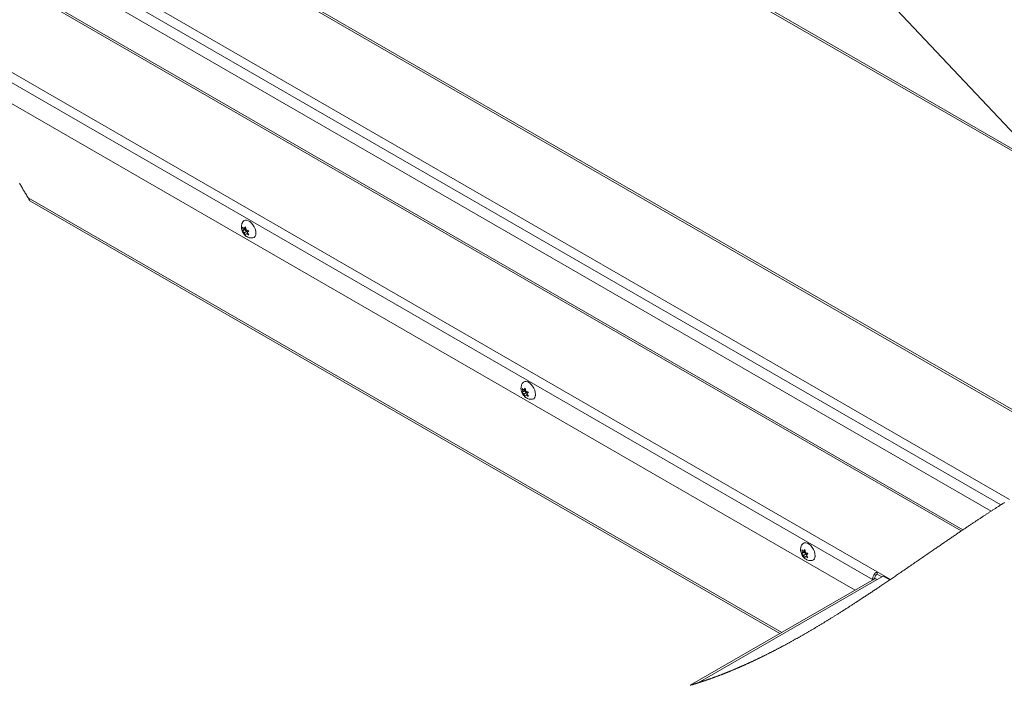
# Paper-space layout 'Top Level(2)' of a CAD drawing. Units: inches. Extents: x 5 to 433, y 8 to 336.
# Drawn here: x 271 to 322, y 229 to 263 of the extents above; entities that cross this region are included whole.
import ezdxf

# ---------------------------------------------------------------- set-up
doc = ezdxf.new("R2010")
doc.units = ezdxf.units.IN
doc.header["$MEASUREMENT"] = 0
doc.layers.add('FORMAT', color=7, linetype='Continuous')
doc.dimstyles.new('SLDDIMSTYLE0', dxfattribs={"dimtxt": 0, "dimasz": 3.235677, "dimexe": 0, "dimexo": 0.0625, "dimgap": 0, "dimtad": 0, "dimtih": 1, "dimtoh": 1, "dimdec": 0, "dimrnd": 1e-09, "dimzin": 0, "dimdsep": 46, "dimtxsty": 'Standard', "dimsah": 1, "dimcen": 0.09, "dimadec": 0, "dimazin": 0, "dimtfac": 3.235677, "dimtdec": 0, "dimtofl": 0, "dimtmove": 0, "dimatfit": 3, "dimfxl": 1, "dimfrac": 2, "dimtolj": 1, "dimtzin": 0, "dimarcsym": 0})

psp = doc.layouts.new('Top Level(2)')

# ---------------------------------------------------------------- linework, layer by layer
at = {"color": 7, "linetype": 'Continuous', "lineweight": 15, "ltscale": 40}
for p, q in [((325.7541569, 241.1764601), (262.3811709, 277.7518742)), ((325.591699, 241.1603856), (262.3954743, 277.6337842)), ((291.4343445, 274.2166183), (329.1066272, 252.4742424)), ((321.8174062, 238.7679444), (263.4849604, 272.4342335)), ((321.3774301, 238.4911981), (263.6689545, 271.7973678)), ((320.8824158, 238.1735194), (263.8916999, 271.0654377)), ((319.4425647, 237.219465), (264.6333014, 268.8523686)), ((319.3548755, 237.1602428), (264.6829105, 268.7139024)), ((267.1535324, 262.7172344), (315.0480269, 235.0751574)), ((314.8182205, 234.6771157), (267.4926946, 261.9908157)), ((313.924822, 234.1311019), (268.2054324, 260.5178277)), ((271.7308265, 254.0434356), (310.0785389, 231.9112396)), ((282.6338853, 252.5547122), (282.6006193, 252.7028122)), ((282.7202064, 252.5596625), (282.6006193, 252.4906431)), ((282.6006193, 252.4906431), (282.6338853, 252.5547122)), ((282.7732405, 252.6351386), (282.6338853, 252.5547122)), ((282.6869194, 252.6301884), (282.7597192, 252.7170739)), ((282.7686411, 252.6773547), (282.6869194, 252.6301884)), ((282.8262722, 252.4984469), (282.6869194, 252.4180193)), ((282.7597192, 252.2927346), (282.6869194, 252.4180193)), ((282.7732405, 252.6351386), (282.7202064, 252.5596625)), ((282.7202064, 252.5596625), (282.8262722, 252.4984469)), ((282.7597192, 252.7170739), (282.7929851, 252.5689739)), ((282.7929851, 252.3568037), (282.7597192, 252.2927346)), ((282.8655432, 252.3986795), (282.7929851, 252.3568037)), ((282.8262722, 252.4984469), (282.8500671, 252.4371139)), ((282.9188166, 252.5191665), (282.8460168, 252.432281)), ((282.8460168, 252.432281), (282.9188166, 252.3069963)), ((296.9331569, 244.3019564), (296.899891, 244.4500575)), ((297.0194757, 244.3069078), (296.899891, 244.2378884)), ((296.899891, 244.2378884), (296.9331569, 244.3019564)), ((297.0725098, 244.3823851), (296.9331569, 244.3019564)), ((296.986191, 244.3774337), (297.0589884, 244.464318)), ((297.0679103, 244.4245988), (296.986191, 244.3774337)), ((297.1255438, 244.245691), (296.986191, 244.1652646)), ((297.0725098, 244.3823851), (297.0194757, 244.3069078)), ((297.0194757, 244.3069078), (297.1255438, 244.245691)), ((297.0589884, 244.464318), (297.0922544, 244.3162192)), ((297.1255438, 244.245691), (297.1493387, 244.1843592)), ((297.2180859, 244.2664118), (297.1452884, 244.1795251)), ((297.0589884, 244.0399799), (296.986191, 244.1652646)), ((297.0922544, 244.1040478), (297.0589884, 244.0399799)), ((297.1648125, 244.145926), (297.0922544, 244.1040478)), ((297.1452884, 244.1795251), (297.2180859, 244.0542404)), ((311.2324285, 236.0492005), (311.1991626, 236.1973016)), ((311.2854579, 236.1246778), (311.35826, 236.2115645)), ((311.367182, 236.1718429), (311.2854579, 236.1246778)), ((311.35826, 236.2115645), (311.391526, 236.0634634)), ((311.3187473, 236.0541519), (311.1991626, 235.9851326)), ((311.1991626, 235.9851326), (311.2324285, 236.0492005)), ((311.3717814, 236.1296292), (311.2324285, 236.0492005)), ((311.4248154, 235.9929351), (311.2854579, 235.9125088)), ((311.35826, 235.787224), (311.2854579, 235.9125088)), ((311.3717814, 236.1296292), (311.3187473, 236.0541519)), ((311.3187473, 236.0541519), (311.4248154, 235.9929351)), ((311.391526, 235.8512943), (311.35826, 235.787224)), ((311.4640841, 235.8931701), (311.391526, 235.8512943)), ((311.4248154, 235.9929351), (311.4486103, 235.9316034)), ((311.5173575, 236.013656), (311.44456, 235.9267693)), ((311.44456, 235.9267693), (311.5173575, 235.8014869)), ((314.8961618, 234.6917094), (305.490164, 229.2630826)), ((315.0586196, 234.6756349), (305.8988125, 229.3890972)), ((314.8182205, 234.6771157), (314.9292353, 234.7411883)), ((314.8182205, 234.6771157), (314.8182205, 234.6467243)), ((314.9292353, 234.7411883), (314.9292353, 234.7042452)), ((315.7322178, 234.6802789), (315.0480269, 235.0751574)), ((315.0480269, 234.9469464), (315.0480269, 235.0751574)), ((315.0480269, 234.9469464), (315.2883697, 234.8082342)), ((315.0586196, 234.6756349), (315.3679818, 234.854179)), ((315.3679818, 234.854179), (315.7032978, 234.6606516))]:
    psp.add_line(p, q, dxfattribs=at)
at = {"color": 8, "linetype": 'Continuous', "lineweight": 15, "ltscale": 40}
for p, q in [((291.8110881, 274.1091598), (329.106078, 252.5845345)), ((310.1738125, 231.966226), (271.6316118, 254.2106736))]:
    psp.add_line(p, q, dxfattribs=at)
at = {"color": 7, "linetype": 'Continuous', "lineweight": 0, "ltscale": 40, "flags": 128}
for points in [[(271.1923631, 254.9602266), (271.2172527, 254.9173465), (271.2421693, 254.874471), (271.2671106, 254.8316015), (271.2920777, 254.7887377), (271.3170694, 254.7458799), (271.3420881, 254.7030267), (271.3671314, 254.6601806), (271.3922006, 254.6173404), (271.4172943, 254.574506), (271.4424139, 254.5316786), (271.4675582, 254.4888571), (271.4927282, 254.4460415), (271.5204444, 254.3989515), (271.5481899, 254.3518697), (271.5759671, 254.3047961), (271.6037736, 254.2577307), (271.6316118, 254.2106736), (271.6563794, 254.1688541), (271.6811716, 254.1270417), (271.7059873, 254.0852351), (271.7308265, 254.0434356)], [(305.490164, 229.2630826), (305.5115559, 229.269435), (305.5329479, 229.2758155), (305.5543352, 229.2822218), (305.5757178, 229.288654), (305.5970957, 229.2951096), (305.6184688, 229.3015933), (305.6386171, 229.3077298), (305.6587653, 229.3138874), (305.6789089, 229.3200708), (305.6990478, 229.3262753), (305.7191819, 229.3325009), (305.7393161, 229.33875), (305.7594456, 229.3450226), (305.7795703, 229.3513186), (305.7996904, 229.3576358), (305.8198105, 229.3639741), (305.8395645, 229.3702232), (305.8593185, 229.3764934), (305.8790679, 229.3827847), (305.8988125, 229.3890972), (305.920824, 229.3961606), (305.9428308, 229.4032498), (305.9648328, 229.4103671), (305.9868302, 229.4175103), (306.008823, 229.4246793), (306.0308157, 229.4318764), (306.052799, 229.4390994), (306.0747823, 229.4463481), (306.0978075, 229.45397), (306.1208234, 229.4616201), (306.1438392, 229.4693006), (306.1668504, 229.4770093), (306.1898568, 229.4847462), (306.2128586, 229.4925112), (306.2358556, 229.5003044), (306.258848, 229.5081281), (306.2818357, 229.5159776), (306.3048234, 229.5238577), (306.3278017, 229.5317635), (306.3507753, 229.5396998), (306.3724347, 229.5472067), (306.3940895, 229.5547418), (306.4157396, 229.562298), (306.437385, 229.5698799), (306.4590257, 229.5774878), (306.4819759, 229.5855837), (306.5049213, 229.5937077), (306.5278621, 229.6018576), (306.5508028, 229.6100356), (306.5737342, 229.6182442), (306.5966609, 229.6264762), (306.6182734, 229.6342647), (306.639886, 229.642079), (306.6614891, 229.6499168), (306.6830923, 229.657778), (306.7046908, 229.6656627), (306.7262845, 229.6735733), (306.7478736, 229.6815072), (306.7694627, 229.6894647), (306.7910424, 229.697448), (306.8126221, 229.7054547), (306.8338122, 229.7133418), (306.8549977, 229.7212499), (306.8761785, 229.7291839), (306.8973592, 229.737139), (306.9202249, 229.7457559), (306.9430859, 229.7543986), (306.9659421, 229.7630694), (306.9887984, 229.771766), (307.0116453, 229.7804885), (307.0344875, 229.7892391), (307.0560249, 229.7975134), (307.0775577, 229.8058087), (307.0990811, 229.8141299), (307.1206045, 229.8224746), (307.1421278, 229.8308403), (307.1636418, 229.8392296), (307.1851558, 229.8476446), (307.2066604, 229.8560808), (307.228165, 229.8645404), (307.2496649, 229.8730212), (307.27078, 229.8813752), (307.2918904, 229.8897504), (307.312996, 229.8981467), (307.334097, 229.9065664), (307.3555782, 229.9151621), (307.3770546, 229.923779), (307.3985311, 229.9324193), (307.4199981, 229.9410831), (307.4414652, 229.949768), (307.4625474, 229.9583192), (307.4836202, 229.9668938), (307.504693, 229.9754896), (307.5257612, 229.9841064), (307.5508374, 229.9943917), (307.5759088, 230.0047076), (307.6009757, 230.0150539), (307.6260378, 230.0254331), (307.6510952, 230.0358404), (307.6761432, 230.0462759), (307.6988634, 230.0557704), (307.7215788, 230.0652884), (307.7442896, 230.0748322), (307.7669957, 230.0843994), (307.7897018, 230.0939902), (307.8123985, 230.1036067), (307.8337951, 230.1126952), (307.8551871, 230.1218072), (307.8765791, 230.130938), (307.8979664, 230.1400922), (307.9193489, 230.1492676), (307.9432096, 230.1595318), (307.9670608, 230.1698242), (307.9909121, 230.1801423), (308.0147586, 230.1904863), (308.0386005, 230.2008585), (308.0624376, 230.2112541), (308.0862701, 230.2216779), (308.1100979, 230.2321274), (308.133921, 230.2426028), (308.1577394, 230.2531041), (308.1815531, 230.2636334), (308.2053621, 230.2741863), (308.2291664, 230.2847649), (308.252966, 230.2953694), (308.2767609, 230.3059997), (308.3005511, 230.3166557), (308.3254678, 230.3278469), (308.3503797, 230.3390662), (308.3752916, 230.3503136), (308.4001942, 230.3615869), (308.425092, 230.3728883), (308.4499851, 230.3842178), (308.4737425, 230.3950593), (308.4974952, 230.4059243), (308.5212432, 230.416815), (308.5449865, 230.4277292), (308.5687251, 230.4386693), (308.592459, 230.4496351), (308.6161882, 230.4606244), (308.6399175, 230.4716372), (308.6647637, 230.4832014), (308.6896099, 230.4947938), (308.7144514, 230.5064121), (308.7392883, 230.5180561), (308.7641157, 230.5297283), (308.7889432, 230.5414263), (308.8137612, 230.5531501), (308.8385793, 230.5649021), (308.8633879, 230.5766775), (308.8881966, 230.5884811), (308.9129959, 230.6003105), (308.9377905, 230.6121657), (308.9611677, 230.6233686), (308.9845356, 230.6345926), (309.0079034, 230.64584), (309.0312618, 230.6571109), (309.0546203, 230.6684029), (309.0815785, 230.681469), (309.108532, 230.6945656), (309.1354808, 230.7076927), (309.1624249, 230.7208503), (309.1893596, 230.7340361), (309.215811, 230.7470154), (309.2422576, 230.7600251), (309.2686948, 230.7730607), (309.2951274, 230.7861268), (309.322095, 230.7994886), (309.3490579, 230.8128808), (309.3760161, 230.8262989), (309.4029649, 230.8397499), (309.429909, 230.853229), (309.4568484, 230.8667362), (309.4837784, 230.8802716), (309.5107085, 230.8938376), (309.5376291, 230.9074316), (309.5645451, 230.9210539), (309.5914516, 230.9347043), (309.6183582, 230.9483828), (309.6452554, 230.9620896), (309.6721479, 230.9758268), (309.6967923, 230.9884423), (309.7214367, 231.0010813), (309.7460717, 231.0137438), (309.7707067, 231.0264297), (309.7953324, 231.0391391), (309.8199533, 231.051872), (309.8468083, 231.0657876), (309.8736585, 231.0797313), (309.9005041, 231.0937008), (309.9273449, 231.1077009), (309.9541764, 231.1217244), (309.9810032, 231.1357761), (310.0078253, 231.1498559), (310.0324087, 231.1627859), (310.0569827, 231.175737), (310.0815567, 231.1887116), (310.1061213, 231.2017073), (310.1306859, 231.2147264), (310.1552459, 231.2277667), (310.1797964, 231.2408281), (310.204347, 231.253913), (310.2288881, 231.267019), (310.2534293, 231.2801461), (310.277961, 231.2932966), (310.3024928, 231.3064683), (310.3313987, 231.3220195), (310.3602952, 231.3375988), (310.3891871, 231.353211), (310.4180695, 231.368849), (310.4448024, 231.3833536), (310.471526, 231.3978817), (310.4982448, 231.4124332), (310.5249589, 231.4270105), (310.5516684, 231.4416136), (310.5783685, 231.4562402), (310.6050685, 231.4708927), (310.6344297, 231.4870375), (310.6637814, 231.5032129), (310.6931285, 231.5194165), (310.7224709, 231.5356482), (310.7518039, 231.5519104), (310.7811322, 231.5682008), (310.8104511, 231.5845216), (310.8397653, 231.6008707), (310.8690749, 231.6172455), (310.898375, 231.6336509), (310.9271448, 231.6497911), (310.9559099, 231.6659571), (310.9846703, 231.6821512), (311.0134214, 231.6983712), (311.0426886, 231.714915), (311.0719512, 231.7314846), (311.1012091, 231.7480824), (311.1304577, 231.7647084), (311.1597015, 231.7813601), (311.188415, 231.797742), (311.2171191, 231.8141474), (311.2458231, 231.8305809), (311.2745179, 231.8470379), (311.3037898, 231.8638586), (311.3330618, 231.8807051), (311.3623197, 231.8975798), (311.3915776, 231.9144779), (311.4208261, 231.9314042), (311.4500653, 231.948354), (311.4792997, 231.965332), (311.5088298, 231.982507), (311.5383458, 231.9997079), (311.5678619, 232.0169369), (311.5973685, 232.0341894), (311.6268705, 232.0514677), (311.656363, 232.0687718), (311.6858509, 232.0861018), (311.7153294, 232.1034552), (311.7462065, 232.1216627), (311.7770789, 232.1398985), (311.8079419, 232.15816), (311.8387955, 232.1764497), (311.8696444, 232.1947652), (311.9004886, 232.2131066), (311.9313235, 232.2314737), (311.962149, 232.249869), (311.9929697, 232.2682902), (312.0237811, 232.2867371), (312.0545878, 232.3052098), (312.0853898, 232.3237061), (312.1144224, 232.3411721), (312.1434503, 232.3586569), (312.1724689, 232.3761675), (312.2014827, 232.3936969), (312.2304919, 232.4112521), (312.2612469, 232.4298915), (312.292002, 232.4485567), (312.3227477, 232.4672476), (312.3534839, 232.4859621), (312.3842155, 232.5047), (312.4149377, 232.5234614), (312.4439, 232.5411715), (312.4728575, 232.558905), (312.5018056, 232.5766574), (312.5307491, 232.5944308), (312.5596879, 232.6122254), (312.5919776, 232.6321085), (312.624258, 232.6520174), (312.656529, 232.6719497), (312.6887953, 232.6919079), (312.7210569, 232.7118919), (312.7533044, 232.731897), (312.7855472, 232.7519302), (312.8177854, 232.7719846), (312.848409, 232.7910651), (312.8790327, 232.8101668), (312.9096422, 232.8292895), (312.9402471, 232.8484334), (312.9708473, 232.8675984), (313.0014428, 232.8867846), (313.0374871, 232.9094226), (313.0735268, 232.9320888), (313.1095524, 232.9547831), (313.1455687, 232.9775056), (313.1823123, 233.0007186), (313.2190466, 233.0239597), (313.2557716, 233.0472313), (313.2924871, 233.0705288), (313.3291932, 233.093852), (313.36589, 233.1172058), (313.4025726, 233.140583), (313.4392506, 233.1639884), (313.4759145, 233.1874219), (313.5125737, 233.210879), (313.5492188, 233.2343618), (313.5858546, 233.2578704), (313.6224856, 233.2814049), (313.6591026, 233.3049628), (313.6926595, 233.32658), (313.7262118, 233.348216), (313.7597546, 233.3698732), (313.7932881, 233.3915514), (313.8268169, 233.4132485), (313.8603363, 233.4349643), (313.8968125, 233.4586254), (313.9332792, 233.4823101), (313.9697366, 233.5060158), (314.0061846, 233.5297427), (314.0426233, 233.553493), (314.0784048, 233.5768397), (314.114177, 233.6002076), (314.1499398, 233.6235942), (314.1856885, 233.6469996), (314.2282425, 233.6748917), (314.2707776, 233.7028097), (314.3133081, 233.7307535), (314.3558199, 233.7587254), (314.3983222, 233.7867232), (314.4408105, 233.8147444), (314.4832846, 233.8427938), (314.5257447, 233.8708643), (314.5681954, 233.8989606), (314.6106368, 233.9270827), (314.653064, 233.955226), (314.6954772, 233.9833903), (314.7354545, 234.0099684), (314.7754225, 234.0365652), (314.8153764, 234.0631808), (314.8553256, 234.0898151), (314.8952607, 234.1164683), (314.9376034, 234.1447547), (314.9799321, 234.1730622), (315.0222514, 234.2013885), (315.0645566, 234.2297335), (315.1068525, 234.2580974), (315.1491342, 234.28648), (315.1989534, 234.3199501), (315.2487538, 234.353446), (315.2985354, 234.3869654), (315.3483029, 234.4205059), (315.3990701, 234.4547504), (315.4498185, 234.4890184), (315.5005482, 234.5233075), (315.5512591, 234.5576154), (315.6019559, 234.5919444), (315.6526386, 234.6262898), (315.7032978, 234.6606516), (315.7322178, 234.6802789), (315.7836937, 234.7152368), (315.8351461, 234.7502111), (315.8865845, 234.7851995), (315.9380087, 234.820202), (315.9894095, 234.8552162), (316.0407962, 234.8902445), (316.0921642, 234.9252845), (316.1486525, 234.9638422), (316.2051173, 235.0024115), (316.2615587, 235.0409903), (316.317986, 235.0795808), (316.3743851, 235.1181783), (316.4373126, 235.161265), (316.5002119, 235.204361), (316.5630878, 235.2474617), (316.6259355, 235.2905695), (316.6887597, 235.3336796), (316.7515558, 235.3767897), (316.8143331, 235.4199022), (316.8770823, 235.4630123), (316.9332796, 235.501638), (316.9894628, 235.540259), (317.0456226, 235.5788776), (317.1017683, 235.6174892), (317.1578905, 235.6560938), (317.2129896, 235.6940014), (317.2680699, 235.7318996), (317.3231362, 235.7697908), (317.378179, 235.8076703), (317.4343247, 235.8463101), (317.4904563, 235.8849357), (317.5465644, 235.9235497), (317.6026538, 235.9621449), (317.6587244, 236.000726), (317.7147763, 236.0392883), (317.7708093, 236.0778319), (317.8173854, 236.1098658), (317.8639474, 236.1418857), (317.9105001, 236.1738915), (317.9570339, 236.2058809), (318.0035584, 236.2378539), (318.0500735, 236.2698104), (318.0939134, 236.2999249), (318.137744, 236.3300205), (318.1815604, 236.3601021), (318.2253675, 236.3901649), (318.2691652, 236.4202113), (318.3129488, 236.4502389), (318.356723, 236.4802477), (318.4004831, 236.5102354), (318.4442339, 236.5402043), (318.4879752, 236.5701545), (318.5309187, 236.5995462), (318.5738575, 236.628919), (318.6167823, 236.6582708), (318.6596976, 236.6875991), (318.703378, 236.717439), (318.7470536, 236.7472554), (318.7907152, 236.7770483), (318.8343627, 236.8068154), (318.8780008, 236.8365567), (318.9208504, 236.8657419), (318.9636907, 236.8949012), (319.0065215, 236.9240371), (319.0493383, 236.9531448), (319.0875604, 236.9791104), (319.1257731, 237.0050549), (319.1639764, 237.0309758), (319.2021703, 237.0568757), (319.2403595, 237.0827521), (319.2785393, 237.1086074), (319.3167097, 237.1344368), (319.3548755, 237.1602428), (319.3841099, 237.1799968), (319.4133397, 237.1997391), (319.4425647, 237.219465), (319.478825, 237.2439263), (319.5150806, 237.2683642), (319.5513268, 237.2927763), (319.5875683, 237.3171673), (319.6238004, 237.3415325), (319.6600278, 237.3658742), (319.6962412, 237.3901924), (319.7294367, 237.4124596), (319.7626229, 237.4347081), (319.7958044, 237.4569332), (319.8289812, 237.4791394), (319.8621486, 237.5013198), (319.8953113, 237.5234815), (319.9284693, 237.5456197), (319.9616226, 237.5677344), (319.9947666, 237.5898257), (320.0279058, 237.6118958), (320.0610404, 237.6339402), (320.0941655, 237.6559634), (320.1253946, 237.6767053), (320.156619, 237.6974262), (320.1878387, 237.7181259), (320.219049, 237.7388021), (320.2502593, 237.7594572), (320.2833516, 237.7813396), (320.3164392, 237.8031962), (320.3495221, 237.8250294), (320.3825957, 237.8468344), (320.4156645, 237.8686159), (320.4487287, 237.8903692), (320.4799014, 237.9108577), (320.5110648, 237.9313204), (320.5422235, 237.9517597), (320.5733775, 237.9721754), (320.6045268, 237.9925654), (320.6356714, 238.0129319), (320.6668113, 238.0332749), (320.6979418, 238.0535921), (320.7290723, 238.0738835), (320.7601934, 238.094149), (320.7907561, 238.1140298), (320.821314, 238.1338847), (320.8518673, 238.1537138), (320.8824158, 238.1735194), (320.9135041, 238.1936489), (320.944583, 238.2137526), (320.9756525, 238.2338281), (321.006722, 238.2538778), (321.0377868, 238.2738993), (321.0682931, 238.2935383), (321.0987948, 238.3131515), (321.129287, 238.3327366), (321.1597792, 238.3522935), (321.1908863, 238.3722235), (321.2219886, 238.3921253), (321.2530863, 238.4119967), (321.2841793, 238.4318422), (321.3152676, 238.4516572), (321.3463512, 238.4714418), (321.3774301, 238.4911981), (321.4050547, 238.5087369), (321.4326746, 238.5262522), (321.4602899, 238.5437417), (321.4879005, 238.5612101), (321.515511, 238.5786527), (321.5426194, 238.5957597), (321.5697278, 238.6128456)]]:
    psp.add_lwpolyline(points, dxfattribs=at)
at = {"color": 7, "linetype": 'Continuous', "lineweight": 15, "ltscale": 40, "flags": 128}
for points in [[(282.6222835, 252.9803645), (282.666994, 253.0276246), (282.7307898, 253.0560788), (282.8062601, 253.0582671), (282.8890143, 253.0340626), (282.9742466, 252.9848712), (283.0570032, 252.9135521), (283.1324735, 252.8242496), (283.1962692, 252.7221555), (283.2446874, 252.6132011), (283.2749121, 252.5037186), (283.2851857, 252.4000722)], [(283.2851857, 252.4000722), (283.2749121, 252.3082834), (283.2446874, 252.2336884), (283.1962692, 252.1806215), (283.1324735, 252.1521673), (283.1007751, 252.147941)], [(283.2800372, 252.3336166), (283.2829447, 252.3477152), (283.2851294, 252.407287)], [(296.9215551, 244.7276086), (296.9662633, 244.7748699), (297.030059, 244.803323), (297.1055317, 244.8055124), (297.1882836, 244.7813068), (297.2735182, 244.7321165), (297.3562748, 244.6607975), (297.4317427, 244.5714961), (297.4955385, 244.4694008), (297.543959, 244.3604464), (297.5741837, 244.2509639), (297.5844573, 244.1473175)], [(297.5844573, 244.1473175), (297.5741837, 244.0555287), (297.543959, 243.9809337), (297.4955385, 243.9278668), (297.4317427, 243.8994115), (297.4000443, 243.8951875)], [(297.5793088, 244.0808607), (297.5822139, 244.0949593), (297.584401, 244.1545311)], [(311.2208267, 236.4748528), (311.2655349, 236.5221141), (311.3293307, 236.5505694), (311.4047986, 236.5527565), (311.4875552, 236.5285533), (311.5727898, 236.4793607), (311.6555464, 236.4080416), (311.7310143, 236.3187402), (311.7948101, 236.216645), (311.8432306, 236.1076905), (311.8734507, 235.998208), (311.8837243, 235.8945617)], [(311.8837243, 235.8945617), (311.8734507, 235.8027728), (311.8432306, 235.7281779), (311.7948101, 235.675111), (311.7310143, 235.646658), (311.6993159, 235.6424317)], [(311.8785757, 235.8281048), (311.8814856, 235.8422058), (311.8836726, 235.9017776)]]:
    psp.add_lwpolyline(points, dxfattribs=at)
at = {"color": 7, "linetype": 'Continuous', "lineweight": 15, "ltscale": 1600}
for centre, radius, start, end in [((315.3170977, 234.654452), 0.4993917, 122.6017843, 177.39887811), ((314.9634457, 234.542736), 0.1634632, 54.39212665, 114.30633495), ((315.1871279, 234.7294679), 0.2581588, 122.60331882, 177.39788318)]:
    psp.add_arc(centre, radius, start, end, dxfattribs=at)
at = {"color": 7, "linetype": 'Continuous', "lineweight": 15, "ltscale": 40}
for points, knots in [([(282.6236446, 252.9778817), (282.6130927, 252.9625508), (282.5845862, 252.9211336), (282.5571758, 252.843434), (282.5401806, 252.7502636), (282.5414397, 252.6537089), (282.560532, 252.5548301), (282.5993703, 252.4546531), (282.657893, 252.359942), (282.7331988, 252.2779633), (282.8195848, 252.2142231), (282.9139431, 252.1708773), (283.0078048, 252.1472323), (283.069452, 252.1486487), (283.0973278, 252.1492892)], [0, 0, 0, 0, 0.0478609895, 0.1292987459, 0.2097338393, 0.2913018485, 0.376616432, 0.4680924867, 0.5667923308, 0.6618833544, 0.7534333498, 0.841560989, 0.9283564075, 1, 1, 1, 1]), ([(282.6006193, 252.7028122), (282.6047164, 252.6981438), (282.6136698, 252.6879417), (282.640987, 252.6618404), (282.6669915, 252.6439207), (282.6869194, 252.6301884)], [0, 0, 0, 0, 0.16467376, 0.3598706441, 1, 1, 1, 1]), ([(282.6869194, 252.4180193), (282.6668267, 252.4316148), (282.6354451, 252.452849), (282.6098329, 252.4806442), (282.6006193, 252.4906431)], [0, 0, 0, 0, 0.6402663237, 1, 1, 1, 1]), ([(282.7929851, 252.5689739), (282.8177847, 252.5570222), (282.8585611, 252.5373706), (282.9018538, 252.5242912), (282.9188166, 252.5191665)], [0, 0, 0, 0, 0.6081841406, 1, 1, 1, 1]), ([(282.9188166, 252.3069963), (282.9108076, 252.3093365), (282.8938162, 252.3143013), (282.8510749, 252.3290389), (282.8178029, 252.3449417), (282.7929851, 252.3568037)], [0, 0, 0, 0, 0.1847111017, 0.3918699325, 1, 1, 1, 1]), ([(296.9229162, 244.7251259), (296.9123642, 244.709795), (296.8838577, 244.6683778), (296.8564487, 244.5906782), (296.8394481, 244.4975088), (296.8407124, 244.4009537), (296.8598037, 244.3020751), (296.8986388, 244.201897), (296.9571626, 244.1071862), (297.0324708, 244.0252098), (297.1188552, 243.9614661), (297.2132151, 243.9181258), (297.3070751, 243.894475), (297.3687227, 243.8958932), (297.3965995, 243.8965345)], [0, 0, 0, 0, 0.0478609708, 0.1292986953, 0.2097331154, 0.2913011121, 0.3766166525, 0.4680919452, 0.5667908931, 0.6618832462, 0.7534338019, 0.8415605602, 0.928354437, 1, 1, 1, 1]), ([(296.899891, 244.4500575), (296.9039881, 244.4453892), (296.9129416, 244.4351876), (296.9402545, 244.4090817), (296.9662612, 244.3911643), (296.986191, 244.3774337)], [0, 0, 0, 0, 0.1646733307, 0.3598619507, 1, 1, 1, 1]), ([(296.986191, 244.1652646), (296.9660972, 244.1788597), (296.9347145, 244.2000928), (296.9091036, 244.2278894), (296.899891, 244.2378884)], [0, 0, 0, 0, 0.6402815608, 1, 1, 1, 1]), ([(297.0922544, 244.3162192), (297.1170547, 244.304267), (297.157831, 244.2846151), (297.2011239, 244.2715361), (297.2180859, 244.2664118)], [0, 0, 0, 0, 0.6082033622, 1, 1, 1, 1]), ([(297.2180859, 244.0542404), (297.2100769, 244.0565811), (297.1930865, 244.0615467), (297.1503449, 244.076283), (297.1170729, 244.0921856), (297.0922544, 244.1040478)], [0, 0, 0, 0, 0.1847137545, 0.391853571, 1, 1, 1, 1]), ([(311.2221831, 236.4723724), (311.211633, 236.4570413), (311.1831307, 236.4156224), (311.1557189, 236.3379243), (311.1387221, 236.2447537), (311.139976, 236.1481973), (311.1590772, 236.0493205), (311.1979107, 235.9491422), (311.2564342, 235.8544329), (311.3317371, 235.7724502), (311.4181279, 235.708715), (311.5124858, 235.6653689), (311.6063469, 235.6417193), (311.6679944, 235.6431374), (311.6958711, 235.6437786)], [0, 0, 0, 0, 0.0478587679, 0.1292964487, 0.2097328114, 0.2913007256, 0.376616979, 0.4680903412, 0.5667909512, 0.6618805199, 0.753433088, 0.8415606453, 0.9283544755, 1, 1, 1, 1]), ([(311.1991626, 236.1973016), (311.2032597, 236.1926334), (311.2122132, 236.1824318), (311.2395253, 236.1563268), (311.2655299, 236.1384088), (311.2854579, 236.1246778)], [0, 0, 0, 0, 0.1646787943, 0.3598738905, 1, 1, 1, 1]), ([(311.2854579, 235.9125088), (311.2653659, 235.9261042), (311.2339855, 235.9473381), (311.2083753, 235.9751336), (311.1991626, 235.9851326)], [0, 0, 0, 0, 0.6402696231, 1, 1, 1, 1]), ([(311.391526, 236.0634634), (311.4163265, 236.0515124), (311.4571036, 236.0318626), (311.5003956, 236.0187813), (311.5173575, 236.013656)], [0, 0, 0, 0, 0.6081973602, 1, 1, 1, 1]), ([(311.5173575, 235.8014869), (311.5093484, 235.8038266), (311.4923577, 235.8087903), (311.4496163, 235.8235277), (311.4163445, 235.8394313), (311.391526, 235.8512943)], [0, 0, 0, 0, 0.184708396, 0.3918477897, 1, 1, 1, 1])]:
    psp.add_open_spline(points, degree=3, knots=knots, dxfattribs=at)

# ---------------------------------------------------------------- leaders
at = {"layer": 'FORMAT', "color": 7, "ltscale": 40}
psp.add_leader([(328.7259776, 250.3725201), (283.2456943, 298.7692634), (273.2456943, 298.7692634)], dimstyle='SLDDIMSTYLE0', dxfattribs=at)

doc.saveas('drawing.dxf')
